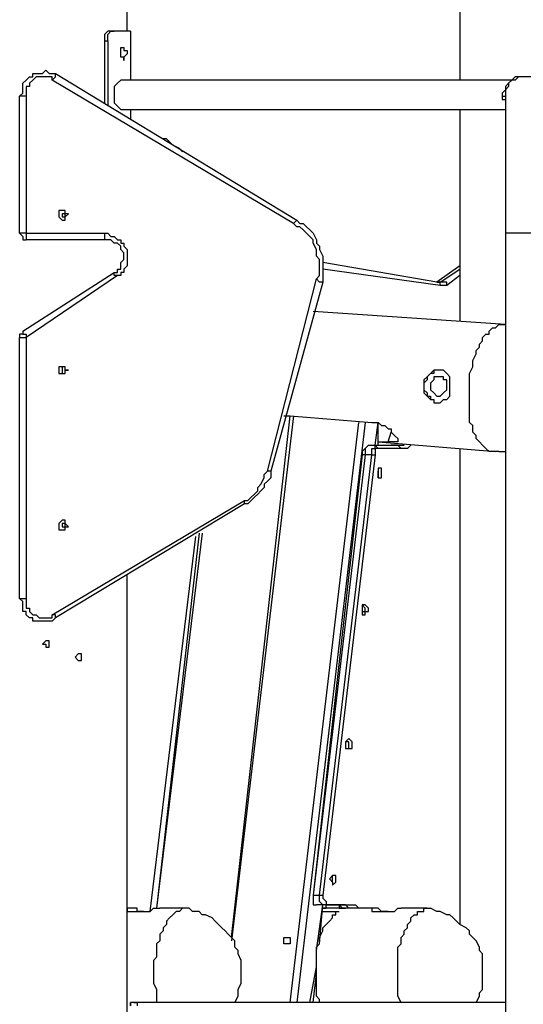
# Model space of a CAD drawing. Units: inches. Extents: x 87 to 341, y 17 to 273.
# Drawn here: x 183 to 189, y 251 to 261 of the extents above; entities that cross this region are included whole.
import ezdxf

# ---------------------------------------------------------------- set-up
doc = ezdxf.new("R2010")
doc.units = ezdxf.units.IN
doc.header["$MEASUREMENT"] = 0
doc.layers.add('Ebene 1', color=7, linetype='Continuous')

# ---------------------------------------------------------------- blocks, each defined once
blk = doc.blocks.new('block 2')
at = {"layer": 'Ebene 1', "color": 7, "lineweight": 25, "true_color": 0xffffff}
for points in [[(188.066, 271.18), (188.066, 260.526)], [(188.066, 264.16), (188.066, 260.526)], [(184.467, 261.056), (184.467, 261.338)], [(184.291, 261.056), (184.291, 261.056), (184.256, 261.056), (184.221, 261.02), (184.221, 260.985), (184.221, 260.95)], [(184.256, 260.95), (184.256, 260.985), (184.256, 261.02), (184.291, 261.056), (184.326, 261.056)], [(184.326, 261.056), (184.291, 261.056)], [(184.503, 261.056), (184.467, 261.056), (184.432, 261.056), (184.397, 261.056), (184.362, 261.056), (184.326, 261.056)], [(184.503, 261.056), (184.503, 261.056), (184.503, 261.02), (184.503, 260.985), (184.503, 260.95)], [(184.221, 260.95), (184.221, 260.279)], [(184.221, 260.95), (184.256, 260.95)], [(184.256, 260.95), (184.256, 260.244)], [(184.503, 260.95), (184.503, 260.526)], [(184.397, 260.809), (184.397, 260.844)], [(184.397, 260.773), (184.397, 260.773), (184.397, 260.809)], [(183.303, 260.35), (183.339, 260.385), (183.339, 260.421), (183.339, 260.456), (183.339, 260.491), (183.374, 260.526), (183.409, 260.562), (183.444, 260.562), (183.444, 260.597), (183.48, 260.597), (183.515, 260.597), (183.55, 260.597), (183.586, 260.632), (183.621, 260.597), (183.656, 260.597), (183.691, 260.597)], [(183.656, 260.526), (183.691, 260.562), (183.691, 260.597)], [(183.691, 260.597), (186.302, 259.01)], [(183.656, 260.526), (183.656, 260.562), (183.621, 260.562), (183.586, 260.562), (183.55, 260.562), (183.515, 260.562), (183.48, 260.562), (183.444, 260.526), (183.409, 260.491), (183.409, 260.456), (183.374, 260.456), (183.374, 260.421), (183.374, 260.385), (183.374, 260.35)], [(186.267, 258.974), (183.656, 260.526)], [(184.432, 260.526), (184.432, 260.526), (184.397, 260.526), (184.362, 260.491), (184.326, 260.456)], [(188.63, 260.526), (184.432, 260.526)], [(188.63, 260.526), (188.595, 260.491), (188.56, 260.456), (188.56, 260.421), (188.524, 260.385), (188.524, 260.35)], [(188.983, 260.35), (188.983, 260.421), (188.983, 260.456), (188.948, 260.491), (188.912, 260.526), (188.877, 260.526), (188.842, 260.562), (188.807, 260.562), (188.771, 260.562), (188.736, 260.562), (188.701, 260.562), (188.665, 260.526), (188.63, 260.526), (188.595, 260.491), (188.56, 260.456), (188.56, 260.421), (188.56, 260.35)], [(188.983, 260.35), (188.983, 260.385), (188.983, 260.421), (188.948, 260.456), (188.948, 260.491), (188.912, 260.526), (188.877, 260.562), (188.842, 260.562), (188.807, 260.562), (188.771, 260.562), (188.736, 260.562), (188.701, 260.562), (188.665, 260.562), (188.63, 260.526), (188.595, 260.491), (188.595, 260.456), (188.56, 260.421), (188.56, 260.35)], [(188.63, 260.526), (188.63, 260.526)], [(184.326, 260.456), (184.326, 260.421), (184.326, 260.385), (184.326, 260.35), (184.326, 260.315), (184.326, 260.279)], [(183.374, 260.35), (183.374, 260.35), (183.339, 260.35), (183.303, 260.35)], [(183.303, 258.868), (183.303, 260.35)], [(183.374, 260.35), (183.374, 258.868)], [(184.326, 260.279), (184.362, 260.244), (184.397, 260.209), (184.432, 260.209)], [(188.524, 260.35), (188.524, 260.35), (188.524, 260.315), (188.56, 260.315), (188.56, 260.279)], [(188.524, 260.35), (188.56, 260.35)], [(188.56, 260.35), (188.56, 260.35), (188.56, 260.315), (188.56, 260.279), (188.56, 260.244), (188.56, 260.209), (188.56, 260.174), (188.56, 260.138), (188.56, 260.103), (188.56, 260.068), (188.56, 260.033), (188.56, 259.962), (188.56, 259.927), (188.56, 259.856), (188.56, 259.786), (188.56, 259.715), (188.56, 259.609), (188.56, 259.503), (188.56, 259.397), (188.56, 259.292), (188.56, 259.186), (188.56, 259.115), (188.56, 259.01), (188.56, 258.939), (188.56, 258.833)], [(184.432, 260.209), (188.56, 260.209)], [(184.503, 260.209), (184.503, 260.103)], [(188.066, 260.209), (188.066, 257.916)], [(188.066, 260.209), (188.066, 257.916)], [(185.067, 259.75), (185.067, 259.75), (185.032, 259.786), (184.961, 259.821), (184.926, 259.856), (184.891, 259.891), (184.856, 259.891)], [(183.833, 259.08), (183.797, 259.08), (183.797, 259.115), (183.762, 259.115), (183.727, 259.115), (183.727, 259.08), (183.727, 259.045), (183.762, 259.01), (183.797, 259.01), (183.797, 259.045), (183.833, 259.08)], [(183.762, 259.045), (183.797, 259.045), (183.797, 259.08), (183.762, 259.08), (183.762, 259.045)], [(186.267, 258.974), (186.267, 258.974), (186.302, 259.01)], [(186.302, 259.01), (186.337, 258.974), (186.372, 258.974), (186.408, 258.939), (186.443, 258.904), (186.478, 258.868), (186.514, 258.798), (186.514, 258.762), (186.549, 258.727), (186.549, 258.692), (186.584, 258.621), (186.584, 258.586), (186.584, 258.551), (186.584, 258.48), (186.584, 258.445), (186.584, 258.41), (186.584, 258.339)], [(186.514, 258.374), (186.549, 258.41), (186.549, 258.445), (186.549, 258.48), (186.549, 258.551), (186.549, 258.586), (186.514, 258.621), (186.514, 258.657), (186.514, 258.692), (186.478, 258.762), (186.478, 258.798), (186.443, 258.833), (186.408, 258.868), (186.372, 258.904), (186.337, 258.939), (186.302, 258.939), (186.267, 258.974)], [(183.374, 258.868), (183.374, 258.868), (183.339, 258.868), (183.303, 258.868)], [(183.303, 258.868), (183.339, 258.833), (183.339, 258.798), (183.374, 258.798)], [(183.374, 258.868), (183.374, 258.833), (183.374, 258.798)], [(183.374, 258.868), (184.221, 258.868)], [(184.221, 258.798), (183.374, 258.798)], [(184.221, 258.868), (184.256, 258.868), (184.291, 258.833), (184.326, 258.833), (184.362, 258.798), (184.397, 258.798), (184.397, 258.762), (184.432, 258.762), (184.432, 258.727), (184.467, 258.692), (184.467, 258.657), (184.467, 258.621), (184.467, 258.586), (184.467, 258.551), (184.467, 258.515), (184.432, 258.48), (184.432, 258.445), (184.397, 258.445), (184.397, 258.41), (184.362, 258.41)], [(184.221, 258.868), (184.221, 258.833), (184.221, 258.798)], [(184.326, 258.445), (184.362, 258.445), (184.362, 258.48), (184.397, 258.48), (184.397, 258.515), (184.397, 258.551), (184.432, 258.586), (184.432, 258.621), (184.432, 258.657), (184.397, 258.692), (184.397, 258.727), (184.362, 258.762), (184.326, 258.762), (184.291, 258.798), (184.256, 258.798), (184.221, 258.798)], [(188.983, 258.833), (188.983, 258.833), (188.983, 258.868), (188.948, 258.868), (188.912, 258.868), (188.877, 258.868), (188.842, 258.868), (188.807, 258.868), (188.771, 258.868), (188.736, 258.868), (188.701, 258.868), (188.665, 258.868), (188.63, 258.868), (188.595, 258.868), (188.56, 258.868), (188.56, 258.833)], [(188.56, 258.833), (188.56, 244.722), (188.56, 231.034)], [(187.819, 258.339), (186.584, 258.551)], [(187.854, 258.304), (186.584, 258.48)], [(188.066, 258.515), (187.819, 258.339)], [(188.066, 258.515), (187.819, 258.339)], [(187.854, 258.339), (188.066, 258.48)], [(183.339, 257.81), (184.326, 258.445)], [(184.362, 258.41), (183.374, 257.739)], [(184.362, 258.41), (184.362, 258.41), (184.326, 258.41), (184.326, 258.445)], [(185.985, 256.293), (186.514, 258.374)], [(186.584, 258.339), (186.584, 258.339), (186.549, 258.339), (186.514, 258.374)], [(188.066, 258.41), (187.925, 258.304)], [(186.584, 258.339), (186.02, 256.293)], [(187.819, 258.339), (187.819, 258.339)], [(187.819, 258.339), (187.819, 258.339)], [(187.819, 258.339), (187.854, 258.339)], [(187.854, 258.304), (187.854, 258.304), (187.854, 258.339), (187.819, 258.339)], [(187.819, 258.339), (187.854, 258.339)], [(187.819, 258.339), (187.819, 258.339)], [(187.819, 258.339), (187.819, 258.339)], [(187.925, 258.304), (187.925, 258.304), (187.925, 258.339), (187.889, 258.339), (187.854, 258.339)], [(187.925, 258.304), (187.889, 258.304), (187.854, 258.304)], [(188.56, 257.881), (186.478, 258.022)], [(188.489, 256.505), (188.489, 256.505), (188.454, 256.505), (188.419, 256.505), (188.383, 256.505), (188.348, 256.54), (188.313, 256.575), (188.278, 256.611), (188.242, 256.646), (188.242, 256.681), (188.207, 256.716), (188.207, 256.752), (188.207, 256.787), (188.172, 256.822), (188.172, 256.893), (188.172, 256.928), (188.172, 256.963), (188.172, 257.034), (188.172, 257.069), (188.172, 257.104), (188.172, 257.175), (188.172, 257.21), (188.172, 257.281), (188.172, 257.316), (188.172, 257.351), (188.207, 257.422), (188.207, 257.457), (188.207, 257.492), (188.242, 257.563), (188.242, 257.598), (188.278, 257.634), (188.278, 257.669), (188.313, 257.704), (188.313, 257.739), (188.348, 257.775), (188.383, 257.775), (188.383, 257.81), (188.419, 257.845), (188.454, 257.845), (188.489, 257.881), (188.524, 257.881), (188.56, 257.881)], [(183.339, 257.81), (183.339, 257.81), (183.339, 257.775), (183.303, 257.775), (183.303, 257.739)], [(183.303, 257.739), (183.339, 257.739), (183.374, 257.739)], [(183.303, 254.917), (183.303, 257.739)], [(183.339, 257.81), (183.339, 257.81), (183.339, 257.775), (183.374, 257.775), (183.374, 257.739)], [(183.374, 257.739), (183.374, 254.917)], [(183.833, 257.387), (183.797, 257.387), (183.797, 257.422), (183.762, 257.422), (183.727, 257.422), (183.727, 257.387), (183.727, 257.351), (183.762, 257.351), (183.797, 257.351), (183.797, 257.387), (183.833, 257.387)], [(183.762, 257.351), (183.797, 257.351), (183.797, 257.387), (183.797, 257.422), (183.762, 257.422), (183.762, 257.387), (183.762, 257.351)], [(187.854, 257.387), (187.819, 257.387), (187.784, 257.387), (187.784, 257.351), (187.748, 257.351), (187.713, 257.316), (187.713, 257.281), (187.678, 257.246), (187.678, 257.21), (187.678, 257.175), (187.713, 257.14), (187.713, 257.104), (187.748, 257.104), (187.748, 257.069), (187.784, 257.069), (187.784, 257.034), (187.819, 257.034), (187.854, 257.034)], [(187.96, 257.21), (187.96, 257.246), (187.96, 257.281), (187.96, 257.316), (187.925, 257.351), (187.889, 257.387), (187.854, 257.387), (187.819, 257.387), (187.784, 257.387), (187.748, 257.351), (187.713, 257.316), (187.678, 257.281), (187.678, 257.246), (187.678, 257.21), (187.678, 257.175), (187.678, 257.14), (187.713, 257.104), (187.748, 257.069), (187.784, 257.069), (187.784, 257.034), (187.819, 257.034), (187.854, 257.034), (187.889, 257.069), (187.925, 257.069), (187.96, 257.104), (187.96, 257.14), (187.96, 257.175), (187.96, 257.21)], [(187.748, 257.21), (187.748, 257.21), (187.748, 257.175), (187.784, 257.14), (187.819, 257.104), (187.854, 257.104), (187.889, 257.14), (187.925, 257.175), (187.925, 257.21), (187.925, 257.246), (187.925, 257.281), (187.889, 257.281), (187.889, 257.316), (187.854, 257.316), (187.819, 257.316), (187.784, 257.316), (187.784, 257.281), (187.748, 257.246), (187.748, 257.21)], [(185.596, 251.248), (186.231, 256.893)], [(186.267, 256.893), (185.596, 251.213)], [(186.161, 256.893), (186.231, 256.893), (187.113, 256.822)], [(186.231, 250.543), (186.972, 256.822)], [(187.043, 256.822), (186.302, 250.543)], [(187.113, 256.822), (187.149, 256.822), (187.184, 256.822), (187.219, 256.787), (187.254, 256.787), (187.29, 256.752), (187.325, 256.752), (187.325, 256.716), (187.36, 256.681)], [(187.149, 256.575), (187.184, 256.822)], [(187.184, 256.575), (187.184, 256.822)], [(187.29, 256.611), (187.325, 256.716)], [(187.36, 256.681), (187.396, 256.646), (187.396, 256.611), (187.36, 256.611), (187.325, 256.611), (187.29, 256.611)], [(187.078, 256.575), (187.078, 256.575), (187.043, 256.54), (187.008, 256.505), (187.008, 256.469)], [(187.078, 256.575), (187.078, 256.575), (187.043, 256.54), (187.043, 256.505), (187.043, 256.469)], [(187.078, 256.575), (187.149, 256.575)], [(187.113, 256.469), (187.113, 256.505), (187.113, 256.54), (187.149, 256.54), (187.149, 256.575)], [(187.149, 256.575), (187.396, 256.575)], [(187.149, 256.575), (187.149, 256.575), (187.184, 256.54)], [(187.184, 256.611), (187.29, 256.611)], [(187.184, 256.611), (188.454, 256.505)], [(187.396, 256.575), (187.396, 256.575), (187.36, 256.575), (187.325, 256.575)], [(187.396, 256.575), (187.396, 256.575), (187.36, 256.575), (187.325, 256.575)], [(187.396, 256.575), (187.431, 256.575), (187.466, 256.575)], [(187.431, 256.54), (187.431, 256.54), (187.396, 256.575)], [(187.537, 256.575), (187.537, 256.575), (187.501, 256.54), (187.466, 256.54), (187.431, 256.54)], [(187.043, 256.469), (186.478, 251.707)], [(187.008, 256.469), (186.478, 251.707)], [(186.549, 251.707), (187.113, 256.469)], [(187.149, 256.469), (186.584, 251.707)], [(187.043, 256.469), (187.008, 256.469)], [(187.113, 256.469), (187.043, 256.469)], [(187.113, 256.469), (187.113, 256.469), (187.149, 256.469)], [(187.184, 256.54), (187.184, 256.54), (187.149, 256.54), (187.149, 256.505), (187.149, 256.469)], [(187.431, 256.54), (187.184, 256.54)], [(188.066, 256.54), (188.066, 251.389)], [(188.489, 256.505), (188.524, 256.505), (188.56, 256.505)], [(186.02, 256.293), (186.02, 256.222), (185.985, 256.187), (185.949, 256.152), (185.949, 256.117), (185.914, 256.081), (185.879, 256.046), (185.843, 256.011), (185.808, 255.976), (185.773, 255.94), (185.737, 255.94)], [(185.737, 255.976), (185.773, 255.976), (185.808, 256.011), (185.843, 256.046), (185.879, 256.081), (185.879, 256.117), (185.914, 256.152), (185.949, 256.222), (185.949, 256.258), (185.985, 256.293)], [(186.02, 256.293), (186.02, 256.293), (185.985, 256.293)], [(187.219, 256.258), (187.219, 256.293), (187.219, 256.328), (187.184, 256.328), (187.184, 256.293), (187.184, 256.258), (187.184, 256.222), (187.219, 256.222), (187.219, 256.258)], [(187.184, 256.258), (187.184, 256.293)], [(187.184, 256.222), (187.184, 256.222), (187.184, 256.258)], [(183.656, 254.741), (185.737, 255.976)], [(185.737, 255.94), (183.691, 254.706)], [(185.737, 255.94), (185.737, 255.94), (185.737, 255.976)], [(183.833, 255.693), (183.797, 255.729), (183.797, 255.764), (183.762, 255.764), (183.727, 255.729), (183.727, 255.693), (183.727, 255.658), (183.762, 255.658), (183.797, 255.658), (183.797, 255.693), (183.833, 255.693)], [(183.762, 255.693), (183.797, 255.693), (183.797, 255.729), (183.762, 255.729), (183.762, 255.693)], [(184.714, 251.531), (185.208, 255.587)], [(185.279, 255.623), (184.785, 251.566)], [(185.244, 255.623), (184.785, 251.566)], [(185.244, 255.623), (184.785, 251.566)], [(184.467, 232.516), (184.467, 255.164)], [(183.691, 254.706), (183.656, 254.67), (183.621, 254.67), (183.586, 254.67), (183.55, 254.67), (183.515, 254.67), (183.48, 254.67), (183.444, 254.67), (183.444, 254.706), (183.409, 254.706), (183.374, 254.741), (183.374, 254.776), (183.339, 254.776), (183.339, 254.811), (183.339, 254.847), (183.339, 254.882), (183.303, 254.917)], [(183.303, 254.917), (183.339, 254.917), (183.374, 254.917)], [(183.374, 254.917), (183.374, 254.882), (183.374, 254.847), (183.374, 254.811), (183.409, 254.811), (183.409, 254.776), (183.444, 254.741), (183.48, 254.741), (183.515, 254.706), (183.55, 254.706), (183.586, 254.706), (183.621, 254.706), (183.656, 254.706), (183.656, 254.741)], [(187.043, 254.811), (187.043, 254.811), (187.008, 254.847)], [(187.078, 254.811), (187.078, 254.811), (187.043, 254.847), (187.008, 254.847), (187.008, 254.811), (187.008, 254.776), (187.008, 254.741), (187.043, 254.741), (187.043, 254.776), (187.078, 254.776), (187.078, 254.811)], [(183.691, 254.706), (183.691, 254.706), (183.691, 254.741), (183.656, 254.741)], [(187.008, 254.776), (187.008, 254.776), (187.043, 254.776), (187.043, 254.811)], [(183.586, 254.388), (183.586, 254.388), (183.621, 254.388), (183.621, 254.423), (183.621, 254.459), (183.586, 254.459), (183.55, 254.423), (183.586, 254.423), (183.586, 254.388)], [(183.974, 254.247), (183.974, 254.247), (183.974, 254.282), (183.974, 254.317), (183.938, 254.317), (183.903, 254.282), (183.938, 254.247), (183.974, 254.247)], [(186.902, 253.33), (186.902, 253.365), (186.866, 253.4), (186.831, 253.365), (186.831, 253.33), (186.831, 253.294), (186.866, 253.294), (186.902, 253.294), (186.902, 253.33)], [(186.866, 253.33), (186.866, 253.365), (186.831, 253.365)], [(186.831, 253.294), (186.831, 253.294), (186.866, 253.294), (186.866, 253.33)], [(186.725, 251.883), (186.725, 251.883), (186.725, 251.919), (186.69, 251.919), (186.655, 251.883), (186.69, 251.848), (186.69, 251.813), (186.725, 251.848), (186.725, 251.883)], [(186.69, 251.883), (186.69, 251.883), (186.69, 251.919)], [(186.69, 251.848), (186.69, 251.848), (186.69, 251.883)], [(186.478, 251.707), (186.478, 251.707)], [(186.478, 251.707), (186.549, 251.707)], [(186.478, 251.707), (186.478, 251.672), (186.478, 251.636), (186.478, 251.601), (186.514, 251.601)], [(186.478, 251.707), (186.478, 251.707), (186.478, 251.672), (186.478, 251.636), (186.478, 251.601), (186.514, 251.601)], [(186.549, 251.707), (186.549, 251.707), (186.584, 251.707)], [(186.619, 251.601), (186.584, 251.601), (186.549, 251.636), (186.549, 251.672), (186.549, 251.707)], [(186.584, 251.707), (186.584, 251.672), (186.619, 251.636), (186.619, 251.601)], [(184.503, 251.566), (184.503, 251.566), (184.467, 251.566), (184.467, 251.531), (184.503, 251.531), (184.538, 251.531), (184.573, 251.531), (184.609, 251.531), (184.644, 251.531), (184.679, 251.531), (184.714, 251.531), (184.75, 251.566), (184.785, 251.566), (184.82, 251.566)], [(184.503, 251.566), (184.467, 251.566)], [(184.644, 251.531), (184.644, 251.531), (184.609, 251.531), (184.573, 251.531), (184.573, 251.566), (184.538, 251.566), (184.503, 251.566)], [(185.138, 251.566), (185.103, 251.566), (185.067, 251.566), (185.032, 251.531), (184.997, 251.531), (184.961, 251.495), (184.926, 251.46), (184.891, 251.425), (184.891, 251.389), (184.856, 251.354), (184.856, 251.319), (184.82, 251.284), (184.82, 251.248), (184.82, 251.213), (184.785, 251.178), (184.785, 251.142), (184.785, 251.072), (184.785, 251.037), (184.75, 251.001), (184.75, 250.931), (184.75, 250.896), (184.75, 250.825), (184.75, 250.79), (184.75, 250.754), (184.785, 250.684), (184.785, 250.649), (184.785, 250.613), (184.785, 250.543)], [(185.103, 251.566), (184.82, 251.566)], [(185.632, 250.543), (185.632, 250.543), (185.667, 250.613), (185.667, 250.649), (185.667, 250.684), (185.702, 250.754), (185.702, 250.79), (185.702, 250.86), (185.702, 250.896), (185.702, 250.966), (185.702, 251.001), (185.667, 251.072), (185.667, 251.107), (185.632, 251.142), (185.632, 251.213), (185.596, 251.248), (185.561, 251.284), (185.526, 251.319), (185.49, 251.354), (185.455, 251.389), (185.42, 251.425), (185.385, 251.46), (185.314, 251.495), (185.279, 251.495), (185.244, 251.531), (185.173, 251.531), (185.138, 251.566)], [(186.514, 251.107), (186.584, 251.601)], [(186.619, 251.601), (186.514, 251.601)], [(186.549, 251.178), (186.584, 251.601)], [(186.584, 251.566), (186.584, 251.566), (186.619, 251.566), (186.619, 251.601)], [(187.113, 251.566), (186.584, 251.566)], [(186.796, 251.601), (186.619, 251.601)], [(186.619, 251.601), (186.831, 251.601)], [(186.619, 251.601), (186.619, 251.601)], [(186.619, 251.566), (186.619, 251.566), (186.619, 251.601)], [(186.725, 251.601), (186.761, 251.601), (186.796, 251.566), (186.831, 251.566)], [(186.725, 251.601), (186.761, 251.601), (186.761, 251.566), (186.796, 251.566), (186.831, 251.566)], [(186.902, 251.566), (186.902, 251.566), (186.866, 251.566), (186.831, 251.601), (186.796, 251.601)], [(186.796, 251.601), (186.831, 251.601)], [(186.831, 251.601), (186.866, 251.601), (186.902, 251.601), (186.937, 251.601), (186.972, 251.566)], [(187.29, 251.531), (187.254, 251.531), (187.219, 251.531), (187.184, 251.566), (187.149, 251.566), (187.113, 251.566), (187.113, 251.531), (187.149, 251.531), (187.184, 251.531), (187.219, 251.531), (187.254, 251.531), (187.29, 251.531), (187.325, 251.531), (187.36, 251.531), (187.396, 251.566), (187.431, 251.566)], [(187.431, 250.543), (187.431, 250.543), (187.396, 250.613), (187.396, 250.649), (187.396, 250.684), (187.396, 250.754), (187.396, 250.79), (187.396, 250.825), (187.396, 250.896), (187.396, 250.931), (187.396, 251.001), (187.396, 251.037), (187.396, 251.072), (187.396, 251.142), (187.431, 251.178), (187.431, 251.213), (187.431, 251.248), (187.466, 251.284), (187.466, 251.319), (187.501, 251.354), (187.501, 251.389), (187.537, 251.425), (187.537, 251.46), (187.572, 251.495), (187.607, 251.495), (187.607, 251.531), (187.642, 251.531), (187.678, 251.531), (187.678, 251.566), (187.713, 251.566), (187.748, 251.566)], [(187.713, 251.566), (187.431, 251.566)], [(188.242, 250.543), (188.242, 250.543), (188.278, 250.613), (188.278, 250.649), (188.313, 250.684), (188.313, 250.754), (188.313, 250.79), (188.313, 250.86), (188.313, 250.896), (188.313, 250.966), (188.313, 251.001), (188.313, 251.072), (188.278, 251.107), (188.278, 251.142), (188.242, 251.213), (188.207, 251.248), (188.172, 251.284), (188.172, 251.319), (188.136, 251.354), (188.066, 251.389), (188.031, 251.425), (187.995, 251.46), (187.96, 251.495), (187.925, 251.495), (187.854, 251.531), (187.819, 251.531), (187.748, 251.566)], [(186.549, 250.543), (186.549, 250.578), (186.514, 250.613), (186.514, 250.649), (186.514, 250.719), (186.514, 250.754), (186.514, 250.79), (186.514, 250.86), (186.514, 250.896), (186.514, 250.931), (186.514, 251.001), (186.514, 251.037), (186.514, 251.107), (186.514, 251.142), (186.549, 251.178), (186.549, 251.213), (186.549, 251.248), (186.584, 251.319), (186.584, 251.354), (186.619, 251.389), (186.655, 251.425), (186.69, 251.46), (186.69, 251.495), (186.725, 251.495), (186.725, 251.531), (186.761, 251.531)], [(186.584, 251.531), (186.761, 251.531)], [(186.231, 251.213), (186.231, 251.213), (186.231, 251.178), (186.196, 251.178), (186.161, 251.178), (186.161, 251.213), (186.161, 251.248), (186.196, 251.248), (186.231, 251.248), (186.231, 251.213)], [(186.443, 250.543), (186.514, 250.931)], [(186.478, 250.543), (186.514, 250.86)], [(184.503, 250.508), (184.503, 250.508), (184.503, 250.543)], [(184.503, 250.543), (184.503, 250.543), (184.503, 250.508)], [(184.538, 250.543), (184.538, 250.543), (184.503, 250.543)], [(184.538, 250.543), (184.573, 250.543), (184.573, 250.508)], [(188.56, 250.543), (184.538, 250.543)]]:
    blk.add_lwpolyline(points, dxfattribs=at)
blk.add_open_spline([(184.467, 260.809), (184.467, 260.809), (184.467, 260.844), (184.467, 260.844), (184.467, 260.844), (184.432, 260.844), (184.432, 260.844), (184.432, 260.844), (184.432, 260.879), (184.432, 260.879), (184.432, 260.879), (184.397, 260.879), (184.397, 260.879), (184.397, 260.879), (184.397, 260.844), (184.397, 260.844), (184.397, 260.844), (184.397, 260.809), (184.397, 260.809), (184.397, 260.809), (184.397, 260.773), (184.397, 260.773), (184.397, 260.773), (184.432, 260.773), (184.432, 260.773), (184.432, 260.773), (184.432, 260.738), (184.432, 260.738), (184.432, 260.738), (184.432, 260.773), (184.432, 260.773), (184.432, 260.773), (184.467, 260.809), (184.467, 260.809)], degree=3, knots=[0, 0, 0, 0, 1, 1, 1, 2, 2, 2, 3, 3, 3, 4, 4, 4, 5, 5, 5, 6, 6, 6, 7, 7, 7, 8, 8, 8, 9, 9, 9, 10, 10, 10, 11, 11, 11, 11], dxfattribs=at)

msp = doc.modelspace()

# ---------------------------------------------------------------- block references
at = {"layer": 'Ebene 1'}
msp.add_blockref('block 2', (0, 0), dxfattribs=at)

doc.saveas('drawing.dxf')
